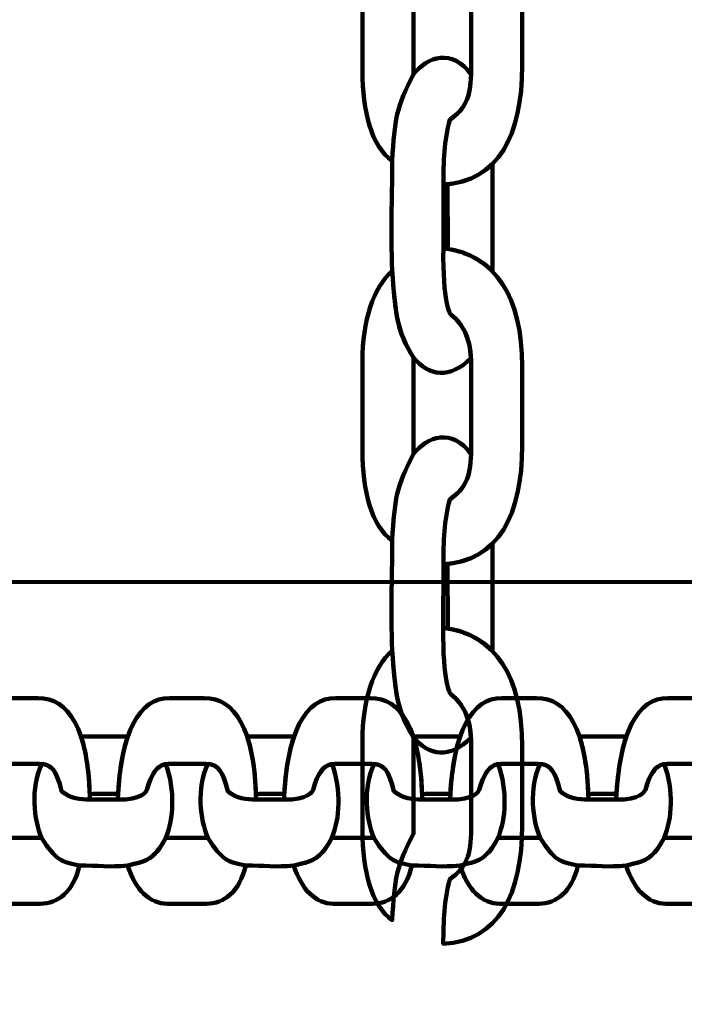
# Model space of a CAD drawing. Units: centimetres. Extents: x -13.5 to 1.9, y -3.5 to 9.8.
# Drawn here: x -2.6 to -2.5, y 1.9 to 2 of the extents above; entities that cross this region are included whole.
import ezdxf

# ---------------------------------------------------------------- set-up
doc = ezdxf.new("R2010")
doc.units = ezdxf.units.CM
doc.header["$MEASUREMENT"] = 0
doc.layers.add('layer 1', color=7, linetype='Continuous')

msp = doc.modelspace()

# ---------------------------------------------------------------- linework, layer by layer
at = {"layer": 'layer 1', "color": 242, "lineweight": 25}
msp.add_open_spline([(-5.09661, 7.12757), (-4.89249, 7.23158), (-4.6614, 7.29027), (-4.4166, 7.29027), (-4.4166, 7.29027), (-4.38588, 7.29027), (-4.3554, 7.28924), (-4.32513, 7.28742), (-4.32513, 7.28742), (-4.06817, 7.74475), (-3.57852, 8.05377), (-3.0166, 8.05377), (-3.0166, 8.05377), (-2.45468, 8.05377), (-1.96503, 7.74475), (-1.70807, 7.28742), (-1.70807, 7.28742), (-1.6778, 7.28925), (-1.64732, 7.29027), (-1.61659, 7.29027), (-1.61659, 7.29027), (-1.06517, 7.29027), (-0.58334, 6.99267), (-0.3227, 6.54938), (-0.3227, 6.54938), (-0.29362, 6.55106), (-0.26434, 6.55201), (-0.23484, 6.55201), (-0.23484, 6.55201), (0.59359, 6.55201), (1.26516, 5.88044), (1.26516, 5.05201), (1.26516, 5.05201), (1.26516, 4.58762), (1.26516, 4.17989), (1.26516, 3.7155), (1.26516, 3.7155), (1.26516, 2.91541), (0.63874, 2.26171), (-0.1504, 2.21791), (-0.1504, 2.21791), (-0.12832, 2.11551), (-0.11659, 2.00927), (-0.11659, 1.90027), (-0.11659, 1.90027), (-0.11659, 1.90027), (-0.11659, 1.73836), (-0.11659, 1.73836), (-0.11659, 1.73836), (-0.08305, 1.74038), (-0.04927, 1.74152), (-0.01522, 1.74152), (-0.01522, 1.74152), (0.44743, 1.74152), (0.86594, 1.55276), (1.16766, 1.24811), (1.16766, 1.24811), (1.16766, 1.24811), (1.93995, 1.24811), (1.93995, 1.24811), (1.93995, 1.24811), (1.93995, 1.24811), (1.93995, -0.10656), (1.93995, -0.10656), (1.93995, -0.10656), (1.93995, -0.10656), (1.63957, -0.10656), (1.63957, -0.10656), (1.63957, -0.10656), (1.54834, -0.93982), (0.84233, -1.58822), (-0.01522, -1.58822), (-0.01522, -1.58822), (-0.10308, -1.58822), (-0.18933, -1.58136), (-0.27352, -1.56825), (-0.27352, -1.56825), (-0.32924, -1.67993), (-0.39847, -1.78369), (-0.47908, -1.87738), (-0.47908, -1.87738), (-0.48763, -1.88806), (-0.49617, -1.89858), (-0.50472, -1.90898), (-0.50472, -1.90898), (-0.70748, -2.49736), (-1.26593, -2.9201), (-1.92317, -2.9201), (-1.92317, -2.9201), (-2.14665, -2.9201), (-2.36392, -2.9201), (-2.5874, -2.9201), (-2.5874, -2.9201), (-3.09856, -2.9201), (-3.54991, -2.66435), (-3.82073, -2.2739), (-3.82073, -2.2739), (-3.82885, -2.27826), (-3.83727, -2.28273), (-3.84601, -2.28734), (-3.84601, -2.28734), (-4.02191, -2.35977), (-4.21457, -2.39975), (-4.4166, -2.39975), (-4.4166, -2.39975), (-4.4166, -2.39975), (-5.41786, -2.39975), (-5.41786, -2.39975), (-5.41786, -2.39975), (-5.59423, -3.03193), (-6.1742, -3.49577), (-6.86265, -3.49577), (-6.86265, -3.49577), (-7.10876, -3.49577), (-7.34654, -3.49577), (-7.59265, -3.49577), (-7.59265, -3.49577), (-8.42108, -3.49577), (-9.09265, -2.8242), (-9.09265, -1.99577), (-9.09265, -1.99577), (-9.09265, -1.89092), (-9.08185, -1.78859), (-9.06138, -1.68981), (-9.06138, -1.68981), (-9.1101, -1.61133), (-9.1518, -1.52803), (-9.18556, -1.44077), (-9.18556, -1.44077), (-9.2989, -1.39293), (-9.40512, -1.33153), (-9.50222, -1.25865), (-9.50222, -1.25865), (-9.50222, -1.25865), (-9.5209, -1.25865), (-9.5209, -1.25865), (-9.5209, -1.25865), (-9.59893, -1.25865), (-9.67671, -1.25865), (-9.75474, -1.25865), (-9.75474, -1.25865), (-10.19897, -1.25865), (-10.59803, -1.06549), (-10.87268, -0.75865), (-10.87268, -0.75865), (-10.87268, -0.75865), (-12.45624, -0.75865), (-12.45624, -0.75865), (-12.45624, -0.75865), (-13.00702, -0.75865), (-13.45624, -0.30943), (-13.45624, 0.24135), (-13.45624, 0.24135), (-13.45624, 0.24135), (-13.45624, 0.24135), (-13.45624, 0.24135), (-13.45624, 0.24135), (-13.45624, 0.24135), (-13.45624, 0.75935), (-13.45624, 0.75935), (-13.45624, 0.75935), (-13.45624, 1.31013), (-13.00699, 1.75935), (-12.45624, 1.75935), (-12.45624, 1.75935), (-12.45624, 1.75935), (-10.87268, 1.75935), (-10.87268, 1.75935), (-10.87268, 1.75935), (-10.67137, 1.98425), (-10.40323, 2.14807), (-10.09945, 2.21953), (-10.09945, 2.21953), (-10.09945, 2.21953), (-10.09945, 2.4145), (-10.09945, 2.4145), (-10.09945, 2.4145), (-10.50788, 2.6825), (-10.77766, 3.14442), (-10.77766, 3.66943), (-10.77766, 3.66943), (-10.77766, 4.17105), (-10.77766, 4.60132), (-10.77766, 5.10294), (-10.77766, 5.10294), (-10.77766, 5.93137), (-10.10609, 6.60294), (-9.27766, 6.60294), (-9.27766, 6.60294), (-9.27766, 6.60294), (-8.14911, 6.60294), (-8.14911, 6.60294), (-8.14911, 6.60294), (-8.06532, 6.85076), (-7.91853, 7.06955), (-7.72781, 7.24027), (-7.72781, 7.24027), (-7.72781, 7.24027), (-7.72781, 8.82383), (-7.72781, 8.82383), (-7.72781, 8.82383), (-7.72781, 9.37458), (-7.27859, 9.82383), (-6.72781, 9.82383), (-6.72781, 9.82383), (-6.72781, 9.82383), (-6.20981, 9.82383), (-6.20981, 9.82383), (-6.20981, 9.82383), (-6.20981, 9.82383), (-6.20981, 9.82383), (-6.20981, 9.82383), (-6.20981, 9.82383), (-5.65903, 9.82383), (-5.20981, 9.37461), (-5.20981, 8.82383), (-5.20981, 8.82383), (-5.20981, 8.82383), (-5.20981, 7.24027), (-5.20981, 7.24027), (-5.20981, 7.24027), (-5.17011, 7.20474), (-5.13233, 7.1671), (-5.09661, 7.12757)], degree=3, knots=[0, 0, 0, 0, 0.017544, 0.017544, 0.017544, 0.017544, 0.035088, 0.035088, 0.035088, 0.035088, 0.052632, 0.052632, 0.052632, 0.052632, 0.070175, 0.070175, 0.070175, 0.070175, 0.087719, 0.087719, 0.087719, 0.087719, 0.105263, 0.105263, 0.105263, 0.105263, 0.122807, 0.122807, 0.122807, 0.122807, 0.140351, 0.140351, 0.140351, 0.140351, 0.157895, 0.157895, 0.157895, 0.157895, 0.175439, 0.175439, 0.175439, 0.175439, 0.192982, 0.192982, 0.192982, 0.192982, 0.210526, 0.210526, 0.210526, 0.210526, 0.22807, 0.22807, 0.22807, 0.22807, 0.245614, 0.245614, 0.245614, 0.245614, 0.263158, 0.263158, 0.263158, 0.263158, 0.280702, 0.280702, 0.280702, 0.280702, 0.298246, 0.298246, 0.298246, 0.298246, 0.315789, 0.315789, 0.315789, 0.315789, 0.333333, 0.333333, 0.333333, 0.333333, 0.350877, 0.350877, 0.350877, 0.350877, 0.368421, 0.368421, 0.368421, 0.368421, 0.385965, 0.385965, 0.385965, 0.385965, 0.403509, 0.403509, 0.403509, 0.403509, 0.421053, 0.421053, 0.421053, 0.421053, 0.438596, 0.438596, 0.438596, 0.438596, 0.45614, 0.45614, 0.45614, 0.45614, 0.473684, 0.473684, 0.473684, 0.473684, 0.491228, 0.491228, 0.491228, 0.491228, 0.508772, 0.508772, 0.508772, 0.508772, 0.526316, 0.526316, 0.526316, 0.526316, 0.54386, 0.54386, 0.54386, 0.54386, 0.561404, 0.561404, 0.561404, 0.561404, 0.578947, 0.578947, 0.578947, 0.578947, 0.596491, 0.596491, 0.596491, 0.596491, 0.614035, 0.614035, 0.614035, 0.614035, 0.631579, 0.631579, 0.631579, 0.631579, 0.649123, 0.649123, 0.649123, 0.649123, 0.666667, 0.666667, 0.666667, 0.666667, 0.684211, 0.684211, 0.684211, 0.684211, 0.701754, 0.701754, 0.701754, 0.701754, 0.719298, 0.719298, 0.719298, 0.719298, 0.736842, 0.736842, 0.736842, 0.736842, 0.754386, 0.754386, 0.754386, 0.754386, 0.77193, 0.77193, 0.77193, 0.77193, 0.789474, 0.789474, 0.789474, 0.789474, 0.807018, 0.807018, 0.807018, 0.807018, 0.824561, 0.824561, 0.824561, 0.824561, 0.842105, 0.842105, 0.842105, 0.842105, 0.859649, 0.859649, 0.859649, 0.859649, 0.877193, 0.877193, 0.877193, 0.877193, 0.894737, 0.894737, 0.894737, 0.894737, 0.912281, 0.912281, 0.912281, 0.912281, 0.929825, 0.929825, 0.929825, 0.929825, 0.947368, 0.947368, 0.947368, 0.947368, 0.964912, 0.964912, 0.964912, 0.964912, 1, 1, 1, 1], dxfattribs=at)
at = {"layer": 'layer 1', "color": 7, "lineweight": 80}
for points in [[(-2.67159, 3.20527), (-2.67159, 3.20527), (-1.84159, 3.20527), (-1.84159, 3.20527), (-1.84159, 3.20527), (-1.84159, 3.20527), (-1.84159, 1.68526), (-1.84159, 1.68526), (-1.84159, 1.68526), (-1.84159, 1.68526), (-2.67159, 1.68526), (-2.67159, 1.68526), (-2.67159, 1.68526), (-2.67159, 1.68526), (-2.67159, 3.20527), (-2.67159, 3.20527)], [(-4.4166, 1.90027), (-4.4166, 1.90027), (-4.1166, 1.60027), (-4.1166, 1.60027), (-4.1166, 1.60027), (-4.1166, 1.60027), (-1.91659, 1.60027), (-1.91659, 1.60027), (-1.91659, 1.60027), (-1.91659, 1.60027), (-1.61659, 1.90027), (-1.61659, 1.90027), (-1.61659, 1.90027), (-1.61659, 1.90027), (-4.4166, 1.90027), (-4.4166, 1.90027)]]:
    msp.add_open_spline(points, degree=3, knots=[0, 0, 0, 0, 0.2, 0.2, 0.2, 0.2, 0.4, 0.4, 0.4, 0.4, 0.6, 0.6, 0.6, 0.6, 1, 1, 1, 1], dxfattribs=at)
at = {"layer": 'layer 1', "color": 7, "lineweight": 100}
for points, knots in [([(-2.52434, 1.96523), (-2.51953, 1.96461), (-2.51716, 1.96072), (-2.51716, 1.95444), (-2.51716, 1.95444), (-2.51716, 1.95205), (-2.51716, 1.94965), (-2.51716, 1.94726), (-2.51716, 1.94726), (-2.51716, 1.94093), (-2.51933, 1.93672), (-2.52434, 1.93645), (-2.52434, 1.93645), (-2.52431, 1.9385), (-2.52429, 1.94044), (-2.52374, 1.94235), (-2.52374, 1.94235), (-2.52226, 1.94341), (-2.52181, 1.94446), (-2.52181, 1.94695), (-2.52181, 1.94695), (-2.52181, 1.94695), (-2.52181, 1.95463), (-2.52181, 1.95463), (-2.52181, 1.95463), (-2.52181, 1.95688), (-2.52244, 1.95817), (-2.52364, 1.95916), (-2.52364, 1.95916), (-2.52375, 1.95925), (-2.5244, 1.96028), (-2.52434, 1.96523)], [0, 0, 0, 0, 0.111111, 0.111111, 0.111111, 0.111111, 0.222222, 0.222222, 0.222222, 0.222222, 0.333333, 0.333333, 0.333333, 0.333333, 0.444444, 0.444444, 0.444444, 0.444444, 0.555556, 0.555556, 0.555556, 0.555556, 0.666667, 0.666667, 0.666667, 0.666667, 0.777778, 0.777778, 0.777778, 0.777778, 1, 1, 1, 1]), ([(-2.529, 1.96317), (-2.53071, 1.96159), (-2.53171, 1.95864), (-2.53171, 1.9549), (-2.53171, 1.9549), (-2.53171, 1.9549), (-2.53171, 1.94677), (-2.53171, 1.94677), (-2.53171, 1.94677), (-2.53171, 1.94315), (-2.53089, 1.9399), (-2.529, 1.93861), (-2.529, 1.93861), (-2.52878, 1.94236), (-2.52863, 1.94352), (-2.52705, 1.94649), (-2.52705, 1.94649), (-2.52705, 1.94649), (-2.52705, 1.95527), (-2.52705, 1.95527), (-2.52705, 1.95527), (-2.52863, 1.95765), (-2.52872, 1.95946), (-2.529, 1.96317)], [0, 0, 0, 0, 0.142857, 0.142857, 0.142857, 0.142857, 0.285714, 0.285714, 0.285714, 0.285714, 0.428571, 0.428571, 0.428571, 0.428571, 0.571429, 0.571429, 0.571429, 0.571429, 0.714286, 0.714286, 0.714286, 0.714286, 1, 1, 1, 1]), ([(-2.52183, 1.92064), (-2.52374, 1.91869), (-2.52568, 1.91901), (-2.52705, 1.92069), (-2.52705, 1.92069), (-2.52826, 1.92252), (-2.5286, 1.92401), (-2.52881, 1.92627), (-2.52881, 1.92627), (-2.52881, 1.92627), (-2.529, 1.9286), (-2.529, 1.9286), (-2.529, 1.9286), (-2.52916, 1.93252), (-2.529, 1.9347), (-2.529, 1.93861), (-2.529, 1.93861), (-2.52878, 1.94236), (-2.52863, 1.94352), (-2.52705, 1.94649), (-2.52705, 1.94649), (-2.52581, 1.94809), (-2.52353, 1.94888), (-2.52182, 1.94646), (-2.52182, 1.94646), (-2.52188, 1.94432), (-2.52236, 1.94334), (-2.52374, 1.94235), (-2.52374, 1.94235), (-2.52429, 1.94044), (-2.52431, 1.9385), (-2.52434, 1.93645), (-2.52434, 1.93645), (-2.52434, 1.93645), (-2.52434, 1.93066), (-2.52434, 1.93066), (-2.52434, 1.93066), (-2.5244, 1.92571), (-2.52375, 1.92468), (-2.52364, 1.92459), (-2.52364, 1.92459), (-2.52254, 1.92369), (-2.52193, 1.92254), (-2.52183, 1.92064)], [0, 0, 0, 0, 0.083333, 0.083333, 0.083333, 0.083333, 0.166667, 0.166667, 0.166667, 0.166667, 0.25, 0.25, 0.25, 0.25, 0.333333, 0.333333, 0.333333, 0.333333, 0.416667, 0.416667, 0.416667, 0.416667, 0.5, 0.5, 0.5, 0.5, 0.583333, 0.583333, 0.583333, 0.583333, 0.666667, 0.666667, 0.666667, 0.666667, 0.75, 0.75, 0.75, 0.75, 0.833333, 0.833333, 0.833333, 0.833333, 1, 1, 1, 1]), ([(-2.51986, 1.92854), (-2.51986, 1.92854), (-2.51987, 1.92863), (-2.51987, 1.92863), (-2.51987, 1.92863), (-2.51987, 1.92863), (-2.51987, 1.93832), (-2.51987, 1.93832), (-2.51987, 1.93832), (-2.51987, 1.93832), (-2.51987, 1.93832), (-2.51987, 1.93832), (-2.51987, 1.93832), (-2.5209, 1.93729), (-2.52226, 1.93665), (-2.52395, 1.93648), (-2.52395, 1.93648), (-2.52395, 1.93648), (-2.52394, 1.9306), (-2.52394, 1.9306), (-2.52394, 1.9306), (-2.52394, 1.9306), (-2.52394, 1.9306), (-2.52394, 1.9306), (-2.52394, 1.9306), (-2.52227, 1.93031), (-2.52091, 1.92961), (-2.51986, 1.92854)], [0, 0, 0, 0, 0.125, 0.125, 0.125, 0.125, 0.25, 0.25, 0.25, 0.25, 0.375, 0.375, 0.375, 0.375, 0.5, 0.5, 0.5, 0.5, 0.625, 0.625, 0.625, 0.625, 0.75, 0.75, 0.75, 0.75, 1, 1, 1, 1]), ([(-2.52434, 1.93066), (-2.51953, 1.93004), (-2.51716, 1.92615), (-2.51716, 1.91987), (-2.51716, 1.91987), (-2.51716, 1.91748), (-2.51716, 1.91508), (-2.51716, 1.91269), (-2.51716, 1.91269), (-2.51716, 1.90636), (-2.51933, 1.90215), (-2.52434, 1.90188), (-2.52434, 1.90188), (-2.52431, 1.90393), (-2.52429, 1.90587), (-2.52374, 1.90778), (-2.52374, 1.90778), (-2.52226, 1.90884), (-2.52181, 1.90989), (-2.52181, 1.91238), (-2.52181, 1.91238), (-2.52181, 1.91238), (-2.52181, 1.92006), (-2.52181, 1.92006), (-2.52181, 1.92006), (-2.52181, 1.92231), (-2.52244, 1.9236), (-2.52364, 1.92459), (-2.52364, 1.92459), (-2.52375, 1.92468), (-2.5244, 1.92571), (-2.52434, 1.93066)], [0, 0, 0, 0, 0.111111, 0.111111, 0.111111, 0.111111, 0.222222, 0.222222, 0.222222, 0.222222, 0.333333, 0.333333, 0.333333, 0.333333, 0.444444, 0.444444, 0.444444, 0.444444, 0.555556, 0.555556, 0.555556, 0.555556, 0.666667, 0.666667, 0.666667, 0.666667, 0.777778, 0.777778, 0.777778, 0.777778, 1, 1, 1, 1]), ([(-2.529, 1.9286), (-2.53071, 1.92702), (-2.53171, 1.92407), (-2.53171, 1.92033), (-2.53171, 1.92033), (-2.53171, 1.92033), (-2.53171, 1.9122), (-2.53171, 1.9122), (-2.53171, 1.9122), (-2.53171, 1.90858), (-2.53089, 1.90533), (-2.529, 1.90404), (-2.529, 1.90404), (-2.52878, 1.90779), (-2.52863, 1.90895), (-2.52705, 1.91192), (-2.52705, 1.91192), (-2.52705, 1.91192), (-2.52705, 1.92069), (-2.52705, 1.92069), (-2.52705, 1.92069), (-2.52863, 1.92308), (-2.52872, 1.92489), (-2.529, 1.9286)], [0, 0, 0, 0, 0.142857, 0.142857, 0.142857, 0.142857, 0.285714, 0.285714, 0.285714, 0.285714, 0.428571, 0.428571, 0.428571, 0.428571, 0.571429, 0.571429, 0.571429, 0.571429, 0.714286, 0.714286, 0.714286, 0.714286, 1, 1, 1, 1]), ([(-2.52183, 1.88607), (-2.52374, 1.88412), (-2.52568, 1.88444), (-2.52705, 1.88612), (-2.52705, 1.88612), (-2.52826, 1.88795), (-2.5286, 1.88944), (-2.52881, 1.8917), (-2.52881, 1.8917), (-2.52881, 1.8917), (-2.529, 1.89403), (-2.529, 1.89403), (-2.529, 1.89403), (-2.52916, 1.89794), (-2.529, 1.90013), (-2.529, 1.90404), (-2.529, 1.90404), (-2.52878, 1.90779), (-2.52863, 1.90895), (-2.52705, 1.91192), (-2.52705, 1.91192), (-2.52581, 1.91352), (-2.52353, 1.91431), (-2.52182, 1.91189), (-2.52182, 1.91189), (-2.52188, 1.90975), (-2.52236, 1.90877), (-2.52374, 1.90778), (-2.52374, 1.90778), (-2.52429, 1.90587), (-2.52431, 1.90393), (-2.52434, 1.90188), (-2.52434, 1.90188), (-2.52434, 1.90188), (-2.52435, 1.89609), (-2.52435, 1.89609), (-2.52435, 1.89609), (-2.5244, 1.89114), (-2.52375, 1.89011), (-2.52364, 1.89002), (-2.52364, 1.89002), (-2.52254, 1.88912), (-2.52193, 1.88797), (-2.52183, 1.88607)], [0, 0, 0, 0, 0.083333, 0.083333, 0.083333, 0.083333, 0.166667, 0.166667, 0.166667, 0.166667, 0.25, 0.25, 0.25, 0.25, 0.333333, 0.333333, 0.333333, 0.333333, 0.416667, 0.416667, 0.416667, 0.416667, 0.5, 0.5, 0.5, 0.5, 0.583333, 0.583333, 0.583333, 0.583333, 0.666667, 0.666667, 0.666667, 0.666667, 0.75, 0.75, 0.75, 0.75, 0.833333, 0.833333, 0.833333, 0.833333, 1, 1, 1, 1]), ([(-2.51986, 1.89397), (-2.51986, 1.89397), (-2.51987, 1.89406), (-2.51987, 1.89406), (-2.51987, 1.89406), (-2.51987, 1.89406), (-2.51987, 1.90375), (-2.51987, 1.90375), (-2.51987, 1.90375), (-2.51987, 1.90375), (-2.51987, 1.90375), (-2.51987, 1.90375), (-2.51987, 1.90375), (-2.5209, 1.90272), (-2.52226, 1.90208), (-2.52395, 1.90191), (-2.52395, 1.90191), (-2.52395, 1.90191), (-2.52394, 1.89603), (-2.52394, 1.89603), (-2.52394, 1.89603), (-2.52394, 1.89603), (-2.52394, 1.89603), (-2.52394, 1.89603), (-2.52394, 1.89603), (-2.52227, 1.89574), (-2.52091, 1.89504), (-2.51986, 1.89397)], [0, 0, 0, 0, 0.125, 0.125, 0.125, 0.125, 0.25, 0.25, 0.25, 0.25, 0.375, 0.375, 0.375, 0.375, 0.5, 0.5, 0.5, 0.5, 0.625, 0.625, 0.625, 0.625, 0.75, 0.75, 0.75, 0.75, 1, 1, 1, 1]), ([(-2.52435, 1.89609), (-2.51953, 1.89547), (-2.51716, 1.89157), (-2.51716, 1.8853), (-2.51716, 1.8853), (-2.51716, 1.88291), (-2.51716, 1.88051), (-2.51716, 1.87812), (-2.51716, 1.87812), (-2.51716, 1.87179), (-2.51933, 1.86758), (-2.52435, 1.86731), (-2.52435, 1.86731), (-2.52431, 1.86936), (-2.52429, 1.8713), (-2.52374, 1.8732), (-2.52374, 1.8732), (-2.52226, 1.87427), (-2.52181, 1.87532), (-2.52181, 1.87781), (-2.52181, 1.87781), (-2.52181, 1.87781), (-2.52181, 1.88549), (-2.52181, 1.88549), (-2.52181, 1.88549), (-2.52181, 1.88774), (-2.52244, 1.88903), (-2.52364, 1.89002), (-2.52364, 1.89002), (-2.52375, 1.89011), (-2.5244, 1.89114), (-2.52435, 1.89609)], [0, 0, 0, 0, 0.111111, 0.111111, 0.111111, 0.111111, 0.222222, 0.222222, 0.222222, 0.222222, 0.333333, 0.333333, 0.333333, 0.333333, 0.444444, 0.444444, 0.444444, 0.444444, 0.555556, 0.555556, 0.555556, 0.555556, 0.666667, 0.666667, 0.666667, 0.666667, 0.777778, 0.777778, 0.777778, 0.777778, 1, 1, 1, 1]), ([(-2.529, 1.89403), (-2.53071, 1.89245), (-2.53171, 1.8895), (-2.53171, 1.88576), (-2.53171, 1.88576), (-2.53171, 1.88576), (-2.53171, 1.87762), (-2.53171, 1.87762), (-2.53171, 1.87762), (-2.53171, 1.87401), (-2.53089, 1.87076), (-2.529, 1.86947), (-2.529, 1.86947), (-2.52878, 1.87322), (-2.52863, 1.87438), (-2.52705, 1.87735), (-2.52705, 1.87735), (-2.52705, 1.87735), (-2.52705, 1.88612), (-2.52705, 1.88612), (-2.52705, 1.88612), (-2.52863, 1.88851), (-2.52872, 1.89032), (-2.529, 1.89403)], [0, 0, 0, 0, 0.142857, 0.142857, 0.142857, 0.142857, 0.285714, 0.285714, 0.285714, 0.285714, 0.428571, 0.428571, 0.428571, 0.428571, 0.571429, 0.571429, 0.571429, 0.571429, 0.714286, 0.714286, 0.714286, 0.714286, 1, 1, 1, 1]), ([(-2.56913, 1.88044), (-2.56886, 1.88664), (-2.56715, 1.88969), (-2.56441, 1.88969), (-2.56441, 1.88969), (-2.56336, 1.88969), (-2.56231, 1.88969), (-2.56127, 1.88969), (-2.56127, 1.88969), (-2.55849, 1.88969), (-2.55665, 1.88689), (-2.55653, 1.88044), (-2.55653, 1.88044), (-2.55743, 1.88048), (-2.55828, 1.8805), (-2.55911, 1.88121), (-2.55911, 1.88121), (-2.55958, 1.88312), (-2.56004, 1.8837), (-2.56113, 1.8837), (-2.56113, 1.8837), (-2.56225, 1.8837), (-2.56337, 1.8837), (-2.56449, 1.8837), (-2.56449, 1.8837), (-2.56548, 1.8837), (-2.56604, 1.88289), (-2.56647, 1.88134), (-2.56647, 1.88134), (-2.56651, 1.8812), (-2.56697, 1.88037), (-2.56913, 1.88044)], [0, 0, 0, 0, 0.111111, 0.111111, 0.111111, 0.111111, 0.222222, 0.222222, 0.222222, 0.222222, 0.333333, 0.333333, 0.333333, 0.333333, 0.444444, 0.444444, 0.444444, 0.444444, 0.555556, 0.555556, 0.555556, 0.555556, 0.666667, 0.666667, 0.666667, 0.666667, 0.777778, 0.777778, 0.777778, 0.777778, 1, 1, 1, 1]), ([(-2.554, 1.88044), (-2.55373, 1.88664), (-2.55202, 1.88969), (-2.54927, 1.88969), (-2.54927, 1.88969), (-2.54823, 1.88969), (-2.54718, 1.88969), (-2.54613, 1.88969), (-2.54613, 1.88969), (-2.54336, 1.88969), (-2.54152, 1.88689), (-2.5414, 1.88044), (-2.5414, 1.88044), (-2.5423, 1.88048), (-2.54314, 1.8805), (-2.54398, 1.88121), (-2.54398, 1.88121), (-2.54445, 1.88312), (-2.54491, 1.8837), (-2.54599, 1.8837), (-2.54599, 1.8837), (-2.54711, 1.8837), (-2.54824, 1.8837), (-2.54936, 1.8837), (-2.54936, 1.8837), (-2.55034, 1.8837), (-2.55091, 1.88289), (-2.55134, 1.88134), (-2.55134, 1.88134), (-2.55138, 1.8812), (-2.55183, 1.88037), (-2.554, 1.88044)], [0, 0, 0, 0, 0.111111, 0.111111, 0.111111, 0.111111, 0.222222, 0.222222, 0.222222, 0.222222, 0.333333, 0.333333, 0.333333, 0.333333, 0.444444, 0.444444, 0.444444, 0.444444, 0.555556, 0.555556, 0.555556, 0.555556, 0.666667, 0.666667, 0.666667, 0.666667, 0.777778, 0.777778, 0.777778, 0.777778, 1, 1, 1, 1]), ([(-2.53886, 1.88044), (-2.53859, 1.88664), (-2.53689, 1.88969), (-2.53414, 1.88969), (-2.53414, 1.88969), (-2.53309, 1.88969), (-2.53204, 1.88969), (-2.531, 1.88969), (-2.531, 1.88969), (-2.52822, 1.88969), (-2.52638, 1.88689), (-2.52626, 1.88044), (-2.52626, 1.88044), (-2.52716, 1.88048), (-2.52801, 1.8805), (-2.52884, 1.88121), (-2.52884, 1.88121), (-2.52931, 1.88312), (-2.52977, 1.8837), (-2.53086, 1.8837), (-2.53086, 1.8837), (-2.53198, 1.8837), (-2.5331, 1.8837), (-2.53422, 1.8837), (-2.53422, 1.8837), (-2.53521, 1.8837), (-2.53577, 1.88289), (-2.5362, 1.88134), (-2.5362, 1.88134), (-2.53624, 1.8812), (-2.5367, 1.88037), (-2.53886, 1.88044)], [0, 0, 0, 0, 0.111111, 0.111111, 0.111111, 0.111111, 0.222222, 0.222222, 0.222222, 0.222222, 0.333333, 0.333333, 0.333333, 0.333333, 0.444444, 0.444444, 0.444444, 0.444444, 0.555556, 0.555556, 0.555556, 0.555556, 0.666667, 0.666667, 0.666667, 0.666667, 0.777778, 0.777778, 0.777778, 0.777778, 1, 1, 1, 1]), ([(-2.52373, 1.88044), (-2.52346, 1.88664), (-2.52175, 1.88969), (-2.519, 1.88969), (-2.519, 1.88969), (-2.51796, 1.88969), (-2.51691, 1.88969), (-2.51586, 1.88969), (-2.51586, 1.88969), (-2.51309, 1.88969), (-2.51125, 1.88689), (-2.51113, 1.88044), (-2.51113, 1.88044), (-2.51203, 1.88048), (-2.51287, 1.8805), (-2.51371, 1.88121), (-2.51371, 1.88121), (-2.51418, 1.88312), (-2.51464, 1.8837), (-2.51572, 1.8837), (-2.51572, 1.8837), (-2.51685, 1.8837), (-2.51797, 1.8837), (-2.51909, 1.8837), (-2.51909, 1.8837), (-2.52007, 1.8837), (-2.52064, 1.88289), (-2.52107, 1.88134), (-2.52107, 1.88134), (-2.52111, 1.8812), (-2.52156, 1.88037), (-2.52373, 1.88044)], [0, 0, 0, 0, 0.111111, 0.111111, 0.111111, 0.111111, 0.222222, 0.222222, 0.222222, 0.222222, 0.333333, 0.333333, 0.333333, 0.333333, 0.444444, 0.444444, 0.444444, 0.444444, 0.555556, 0.555556, 0.555556, 0.555556, 0.666667, 0.666667, 0.666667, 0.666667, 0.777778, 0.777778, 0.777778, 0.777778, 1, 1, 1, 1]), ([(-2.50859, 1.88044), (-2.50832, 1.88664), (-2.50662, 1.88969), (-2.50387, 1.88969), (-2.50387, 1.88969), (-2.50282, 1.88969), (-2.50177, 1.88969), (-2.50073, 1.88969), (-2.50073, 1.88969), (-2.49795, 1.88969), (-2.49611, 1.88689), (-2.496, 1.88044), (-2.496, 1.88044), (-2.49689, 1.88048), (-2.49774, 1.8805), (-2.49858, 1.88121), (-2.49858, 1.88121), (-2.49904, 1.88312), (-2.4995, 1.8837), (-2.50059, 1.8837), (-2.50059, 1.8837), (-2.50171, 1.8837), (-2.50283, 1.8837), (-2.50395, 1.8837), (-2.50395, 1.8837), (-2.50494, 1.8837), (-2.5055, 1.88289), (-2.50594, 1.88134), (-2.50594, 1.88134), (-2.50598, 1.8812), (-2.50643, 1.88037), (-2.50859, 1.88044)], [0, 0, 0, 0, 0.111111, 0.111111, 0.111111, 0.111111, 0.222222, 0.222222, 0.222222, 0.222222, 0.333333, 0.333333, 0.333333, 0.333333, 0.444444, 0.444444, 0.444444, 0.444444, 0.555556, 0.555556, 0.555556, 0.555556, 0.666667, 0.666667, 0.666667, 0.666667, 0.777778, 0.777778, 0.777778, 0.777778, 1, 1, 1, 1]), ([(-2.55307, 1.8862), (-2.55308, 1.8862), (-2.5531, 1.8862), (-2.55311, 1.8862), (-2.55311, 1.8862), (-2.55452, 1.8862), (-2.55594, 1.8862), (-2.55735, 1.8862), (-2.55735, 1.8862), (-2.55735, 1.8862), (-2.55735, 1.8862), (-2.55735, 1.8862), (-2.55735, 1.8862), (-2.5569, 1.88487), (-2.55662, 1.88313), (-2.55655, 1.88095), (-2.55655, 1.88095), (-2.55569, 1.88095), (-2.55483, 1.88096), (-2.55397, 1.88096), (-2.55397, 1.88096), (-2.55397, 1.88096), (-2.55397, 1.88096), (-2.55397, 1.88096), (-2.55397, 1.88096), (-2.55384, 1.88311), (-2.55354, 1.88485), (-2.55307, 1.8862)], [0, 0, 0, 0, 0.125, 0.125, 0.125, 0.125, 0.25, 0.25, 0.25, 0.25, 0.375, 0.375, 0.375, 0.375, 0.5, 0.5, 0.5, 0.5, 0.625, 0.625, 0.625, 0.625, 0.75, 0.75, 0.75, 0.75, 1, 1, 1, 1]), ([(-2.53793, 1.8862), (-2.53795, 1.8862), (-2.53796, 1.8862), (-2.53797, 1.8862), (-2.53797, 1.8862), (-2.53939, 1.8862), (-2.5408, 1.8862), (-2.54222, 1.8862), (-2.54222, 1.8862), (-2.54222, 1.8862), (-2.54222, 1.8862), (-2.54222, 1.8862), (-2.54222, 1.8862), (-2.54176, 1.88487), (-2.54148, 1.88313), (-2.54141, 1.88095), (-2.54141, 1.88095), (-2.54055, 1.88095), (-2.53969, 1.88095), (-2.53884, 1.88096), (-2.53884, 1.88096), (-2.53883, 1.88096), (-2.53883, 1.88096), (-2.53883, 1.88096), (-2.53883, 1.88096), (-2.53871, 1.88311), (-2.5384, 1.88485), (-2.53793, 1.8862)], [0, 0, 0, 0, 0.125, 0.125, 0.125, 0.125, 0.25, 0.25, 0.25, 0.25, 0.375, 0.375, 0.375, 0.375, 0.5, 0.5, 0.5, 0.5, 0.625, 0.625, 0.625, 0.625, 0.75, 0.75, 0.75, 0.75, 1, 1, 1, 1]), ([(-2.5228, 1.8862), (-2.52281, 1.8862), (-2.52283, 1.8862), (-2.52284, 1.8862), (-2.52284, 1.8862), (-2.52425, 1.8862), (-2.52567, 1.8862), (-2.52708, 1.8862), (-2.52708, 1.8862), (-2.52708, 1.8862), (-2.52708, 1.8862), (-2.52708, 1.8862), (-2.52708, 1.8862), (-2.52663, 1.88487), (-2.52635, 1.88313), (-2.52628, 1.88095), (-2.52628, 1.88095), (-2.52542, 1.88095), (-2.52456, 1.88095), (-2.5237, 1.88096), (-2.5237, 1.88096), (-2.5237, 1.88096), (-2.5237, 1.88096), (-2.5237, 1.88096), (-2.5237, 1.88096), (-2.52358, 1.88311), (-2.52327, 1.88485), (-2.5228, 1.8862)], [0, 0, 0, 0, 0.125, 0.125, 0.125, 0.125, 0.25, 0.25, 0.25, 0.25, 0.375, 0.375, 0.375, 0.375, 0.5, 0.5, 0.5, 0.5, 0.625, 0.625, 0.625, 0.625, 0.75, 0.75, 0.75, 0.75, 1, 1, 1, 1]), ([(-2.50766, 1.8862), (-2.50768, 1.8862), (-2.50769, 1.8862), (-2.50771, 1.8862), (-2.50771, 1.8862), (-2.50912, 1.8862), (-2.51053, 1.8862), (-2.51195, 1.8862), (-2.51195, 1.8862), (-2.51195, 1.8862), (-2.51195, 1.8862), (-2.51195, 1.8862), (-2.51195, 1.8862), (-2.5115, 1.88487), (-2.51122, 1.88313), (-2.51114, 1.88095), (-2.51114, 1.88095), (-2.51028, 1.88095), (-2.50943, 1.88095), (-2.50857, 1.88096), (-2.50857, 1.88096), (-2.50857, 1.88096), (-2.50857, 1.88096), (-2.50857, 1.88096), (-2.50857, 1.88096), (-2.50844, 1.88311), (-2.50813, 1.88485), (-2.50766, 1.8862)], [0, 0, 0, 0, 0.125, 0.125, 0.125, 0.125, 0.25, 0.25, 0.25, 0.25, 0.375, 0.375, 0.375, 0.375, 0.5, 0.5, 0.5, 0.5, 0.625, 0.625, 0.625, 0.625, 0.75, 0.75, 0.75, 0.75, 1, 1, 1, 1]), ([(-2.54961, 1.88368), (-2.54876, 1.88122), (-2.5489, 1.87872), (-2.54963, 1.87695), (-2.54963, 1.87695), (-2.55043, 1.87541), (-2.55109, 1.87497), (-2.55207, 1.87469), (-2.55207, 1.87469), (-2.55242, 1.87461), (-2.55276, 1.87453), (-2.5531, 1.87445), (-2.5531, 1.87445), (-2.55481, 1.87425), (-2.55577, 1.87445), (-2.55748, 1.87445), (-2.55748, 1.87445), (-2.55912, 1.87473), (-2.55963, 1.87492), (-2.56093, 1.87695), (-2.56093, 1.87695), (-2.56163, 1.87856), (-2.56197, 1.88149), (-2.56091, 1.88369), (-2.56091, 1.88369), (-2.55998, 1.88361), (-2.55955, 1.88299), (-2.55911, 1.88122), (-2.55911, 1.88122), (-2.55828, 1.8805), (-2.55743, 1.88048), (-2.55653, 1.88044), (-2.55653, 1.88044), (-2.55569, 1.88044), (-2.55484, 1.88044), (-2.554, 1.88044), (-2.554, 1.88044), (-2.55183, 1.88037), (-2.55138, 1.8812), (-2.55134, 1.88134), (-2.55134, 1.88134), (-2.55095, 1.88276), (-2.55044, 1.88355), (-2.54961, 1.88368)], [0, 0, 0, 0, 0.083333, 0.083333, 0.083333, 0.083333, 0.166667, 0.166667, 0.166667, 0.166667, 0.25, 0.25, 0.25, 0.25, 0.333333, 0.333333, 0.333333, 0.333333, 0.416667, 0.416667, 0.416667, 0.416667, 0.5, 0.5, 0.5, 0.5, 0.583333, 0.583333, 0.583333, 0.583333, 0.666667, 0.666667, 0.666667, 0.666667, 0.75, 0.75, 0.75, 0.75, 0.833333, 0.833333, 0.833333, 0.833333, 1, 1, 1, 1]), ([(-2.53447, 1.88368), (-2.53362, 1.88122), (-2.53376, 1.87872), (-2.5345, 1.87695), (-2.5345, 1.87695), (-2.5353, 1.87541), (-2.53595, 1.87497), (-2.53694, 1.87469), (-2.53694, 1.87469), (-2.53728, 1.87461), (-2.53762, 1.87453), (-2.53796, 1.87445), (-2.53796, 1.87445), (-2.53967, 1.87425), (-2.54063, 1.87445), (-2.54234, 1.87445), (-2.54234, 1.87445), (-2.54398, 1.87473), (-2.54449, 1.87492), (-2.54579, 1.87695), (-2.54579, 1.87695), (-2.54649, 1.87856), (-2.54684, 1.88149), (-2.54578, 1.88369), (-2.54578, 1.88369), (-2.54484, 1.88361), (-2.54441, 1.88299), (-2.54398, 1.88122), (-2.54398, 1.88122), (-2.54314, 1.8805), (-2.5423, 1.88048), (-2.5414, 1.88044), (-2.5414, 1.88044), (-2.54055, 1.88044), (-2.53971, 1.88044), (-2.53886, 1.88044), (-2.53886, 1.88044), (-2.5367, 1.88037), (-2.53624, 1.8812), (-2.5362, 1.88134), (-2.5362, 1.88134), (-2.53581, 1.88276), (-2.53531, 1.88355), (-2.53447, 1.88368)], [0, 0, 0, 0, 0.083333, 0.083333, 0.083333, 0.083333, 0.166667, 0.166667, 0.166667, 0.166667, 0.25, 0.25, 0.25, 0.25, 0.333333, 0.333333, 0.333333, 0.333333, 0.416667, 0.416667, 0.416667, 0.416667, 0.5, 0.5, 0.5, 0.5, 0.583333, 0.583333, 0.583333, 0.583333, 0.666667, 0.666667, 0.666667, 0.666667, 0.75, 0.75, 0.75, 0.75, 0.833333, 0.833333, 0.833333, 0.833333, 1, 1, 1, 1]), ([(-2.51934, 1.88368), (-2.51849, 1.88122), (-2.51863, 1.87872), (-2.51937, 1.87695), (-2.51937, 1.87695), (-2.52016, 1.87541), (-2.52082, 1.87497), (-2.52181, 1.87469), (-2.52181, 1.87469), (-2.52215, 1.87461), (-2.52249, 1.87453), (-2.52283, 1.87445), (-2.52283, 1.87445), (-2.52454, 1.87425), (-2.5255, 1.87445), (-2.52721, 1.87445), (-2.52721, 1.87445), (-2.52885, 1.87473), (-2.52936, 1.87492), (-2.53066, 1.87695), (-2.53066, 1.87695), (-2.53136, 1.87856), (-2.5317, 1.88149), (-2.53064, 1.88369), (-2.53064, 1.88369), (-2.52971, 1.88361), (-2.52928, 1.88299), (-2.52884, 1.88122), (-2.52884, 1.88122), (-2.52801, 1.8805), (-2.52716, 1.88048), (-2.52626, 1.88044), (-2.52626, 1.88044), (-2.52542, 1.88044), (-2.52457, 1.88044), (-2.52373, 1.88044), (-2.52373, 1.88044), (-2.52156, 1.88037), (-2.52111, 1.8812), (-2.52107, 1.88134), (-2.52107, 1.88134), (-2.52068, 1.88276), (-2.52017, 1.88355), (-2.51934, 1.88368)], [0, 0, 0, 0, 0.083333, 0.083333, 0.083333, 0.083333, 0.166667, 0.166667, 0.166667, 0.166667, 0.25, 0.25, 0.25, 0.25, 0.333333, 0.333333, 0.333333, 0.333333, 0.416667, 0.416667, 0.416667, 0.416667, 0.5, 0.5, 0.5, 0.5, 0.583333, 0.583333, 0.583333, 0.583333, 0.666667, 0.666667, 0.666667, 0.666667, 0.75, 0.75, 0.75, 0.75, 0.833333, 0.833333, 0.833333, 0.833333, 1, 1, 1, 1]), ([(-2.50421, 1.88368), (-2.50335, 1.88122), (-2.50349, 1.87872), (-2.50423, 1.87695), (-2.50423, 1.87695), (-2.50503, 1.87541), (-2.50568, 1.87497), (-2.50667, 1.87469), (-2.50667, 1.87469), (-2.50701, 1.87461), (-2.50735, 1.87453), (-2.50769, 1.87445), (-2.50769, 1.87445), (-2.50941, 1.87425), (-2.51036, 1.87445), (-2.51208, 1.87445), (-2.51208, 1.87445), (-2.51372, 1.87473), (-2.51423, 1.87492), (-2.51552, 1.87695), (-2.51552, 1.87695), (-2.51623, 1.87856), (-2.51657, 1.88149), (-2.51551, 1.88369), (-2.51551, 1.88369), (-2.51457, 1.88361), (-2.51415, 1.88299), (-2.51371, 1.88122), (-2.51371, 1.88122), (-2.51287, 1.8805), (-2.51203, 1.88048), (-2.51113, 1.88044), (-2.51113, 1.88044), (-2.51028, 1.88044), (-2.50944, 1.88044), (-2.50859, 1.88044), (-2.50859, 1.88044), (-2.50643, 1.88037), (-2.50598, 1.8812), (-2.50594, 1.88134), (-2.50594, 1.88134), (-2.50554, 1.88276), (-2.50504, 1.88355), (-2.50421, 1.88368)], [0, 0, 0, 0, 0.083333, 0.083333, 0.083333, 0.083333, 0.166667, 0.166667, 0.166667, 0.166667, 0.25, 0.25, 0.25, 0.25, 0.333333, 0.333333, 0.333333, 0.333333, 0.416667, 0.416667, 0.416667, 0.416667, 0.5, 0.5, 0.5, 0.5, 0.583333, 0.583333, 0.583333, 0.583333, 0.666667, 0.666667, 0.666667, 0.666667, 0.75, 0.75, 0.75, 0.75, 0.833333, 0.833333, 0.833333, 0.833333, 1, 1, 1, 1]), ([(-2.56823, 1.87445), (-2.56754, 1.87225), (-2.56625, 1.87096), (-2.56461, 1.87096), (-2.56461, 1.87096), (-2.56342, 1.87096), (-2.56223, 1.87096), (-2.56105, 1.87096), (-2.56105, 1.87096), (-2.55946, 1.87096), (-2.55804, 1.87202), (-2.55748, 1.87445), (-2.55748, 1.87445), (-2.55912, 1.87473), (-2.55963, 1.87492), (-2.56093, 1.87695), (-2.56093, 1.87695), (-2.56221, 1.87695), (-2.56349, 1.87695), (-2.56477, 1.87695), (-2.56477, 1.87695), (-2.56581, 1.87493), (-2.56661, 1.87481), (-2.56823, 1.87445)], [0, 0, 0, 0, 0.142857, 0.142857, 0.142857, 0.142857, 0.285714, 0.285714, 0.285714, 0.285714, 0.428571, 0.428571, 0.428571, 0.428571, 0.571429, 0.571429, 0.571429, 0.571429, 0.714286, 0.714286, 0.714286, 0.714286, 1, 1, 1, 1]), ([(-2.5531, 1.87445), (-2.5524, 1.87225), (-2.55111, 1.87096), (-2.54947, 1.87096), (-2.54947, 1.87096), (-2.54829, 1.87096), (-2.5471, 1.87096), (-2.54591, 1.87096), (-2.54591, 1.87096), (-2.54433, 1.87096), (-2.54291, 1.87202), (-2.54234, 1.87445), (-2.54234, 1.87445), (-2.54398, 1.87473), (-2.54449, 1.87492), (-2.54579, 1.87695), (-2.54579, 1.87695), (-2.54707, 1.87695), (-2.54835, 1.87695), (-2.54963, 1.87695), (-2.54963, 1.87695), (-2.55068, 1.87493), (-2.55147, 1.87481), (-2.5531, 1.87445)], [0, 0, 0, 0, 0.142857, 0.142857, 0.142857, 0.142857, 0.285714, 0.285714, 0.285714, 0.285714, 0.428571, 0.428571, 0.428571, 0.428571, 0.571429, 0.571429, 0.571429, 0.571429, 0.714286, 0.714286, 0.714286, 0.714286, 1, 1, 1, 1]), ([(-2.53796, 1.87445), (-2.53727, 1.87225), (-2.53598, 1.87096), (-2.53434, 1.87096), (-2.53434, 1.87096), (-2.53315, 1.87096), (-2.53197, 1.87096), (-2.53078, 1.87096), (-2.53078, 1.87096), (-2.5292, 1.87096), (-2.52777, 1.87202), (-2.52721, 1.87445), (-2.52721, 1.87445), (-2.52885, 1.87473), (-2.52936, 1.87492), (-2.53066, 1.87695), (-2.53066, 1.87695), (-2.53194, 1.87695), (-2.53322, 1.87695), (-2.5345, 1.87695), (-2.5345, 1.87695), (-2.53555, 1.87493), (-2.53634, 1.87481), (-2.53796, 1.87445)], [0, 0, 0, 0, 0.142857, 0.142857, 0.142857, 0.142857, 0.285714, 0.285714, 0.285714, 0.285714, 0.428571, 0.428571, 0.428571, 0.428571, 0.571429, 0.571429, 0.571429, 0.571429, 0.714286, 0.714286, 0.714286, 0.714286, 1, 1, 1, 1]), ([(-2.52283, 1.87445), (-2.52214, 1.87225), (-2.52084, 1.87096), (-2.5192, 1.87096), (-2.5192, 1.87096), (-2.51802, 1.87096), (-2.51683, 1.87096), (-2.51564, 1.87096), (-2.51564, 1.87096), (-2.51406, 1.87096), (-2.51264, 1.87202), (-2.51208, 1.87445), (-2.51208, 1.87445), (-2.51372, 1.87473), (-2.51423, 1.87492), (-2.51552, 1.87695), (-2.51552, 1.87695), (-2.5168, 1.87695), (-2.51808, 1.87695), (-2.51937, 1.87695), (-2.51937, 1.87695), (-2.52041, 1.87493), (-2.5212, 1.87481), (-2.52283, 1.87445)], [0, 0, 0, 0, 0.142857, 0.142857, 0.142857, 0.142857, 0.285714, 0.285714, 0.285714, 0.285714, 0.428571, 0.428571, 0.428571, 0.428571, 0.571429, 0.571429, 0.571429, 0.571429, 0.714286, 0.714286, 0.714286, 0.714286, 1, 1, 1, 1]), ([(-2.50769, 1.87445), (-2.507, 1.87225), (-2.50571, 1.87096), (-2.50407, 1.87096), (-2.50407, 1.87096), (-2.50288, 1.87096), (-2.5017, 1.87096), (-2.50051, 1.87096), (-2.50051, 1.87096), (-2.49893, 1.87096), (-2.4975, 1.87202), (-2.49694, 1.87445), (-2.49694, 1.87445), (-2.49858, 1.87473), (-2.49909, 1.87492), (-2.50039, 1.87695), (-2.50039, 1.87695), (-2.50167, 1.87695), (-2.50295, 1.87695), (-2.50423, 1.87695), (-2.50423, 1.87695), (-2.50528, 1.87493), (-2.50607, 1.87481), (-2.50769, 1.87445)], [0, 0, 0, 0, 0.142857, 0.142857, 0.142857, 0.142857, 0.285714, 0.285714, 0.285714, 0.285714, 0.428571, 0.428571, 0.428571, 0.428571, 0.571429, 0.571429, 0.571429, 0.571429, 0.714286, 0.714286, 0.714286, 0.714286, 1, 1, 1, 1])]:
    msp.add_open_spline(points, degree=3, knots=knots, dxfattribs=at)

doc.saveas('drawing.dxf')
